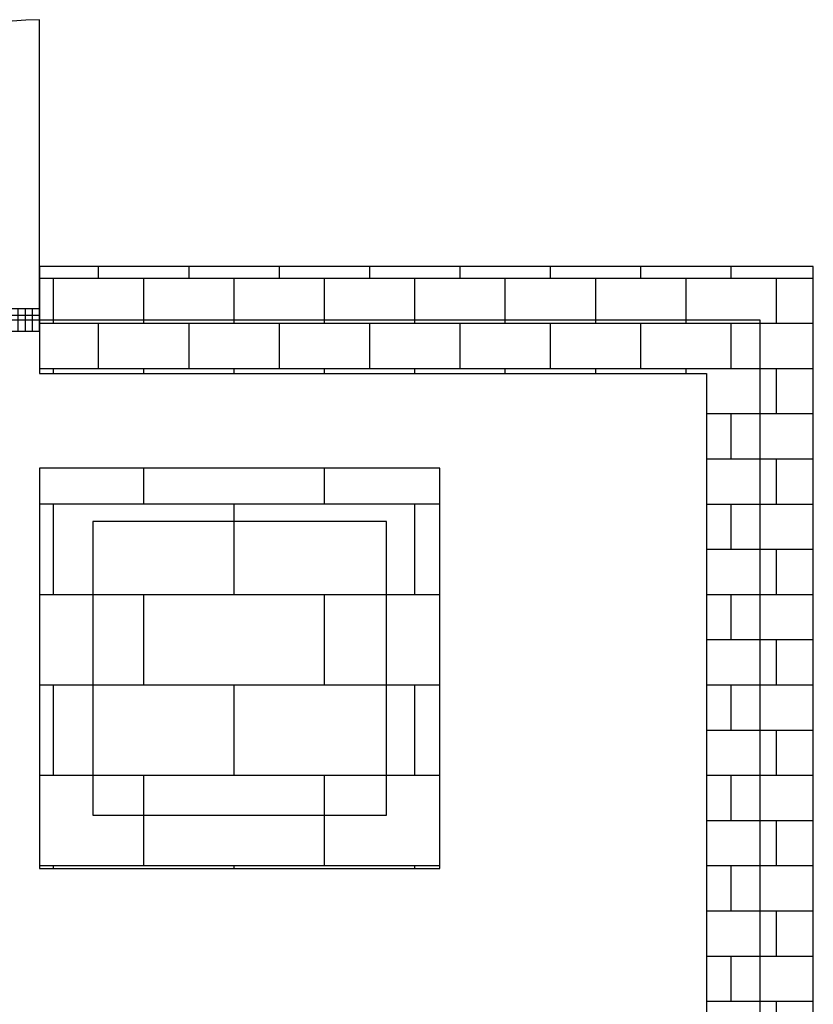
# Model space of a CAD drawing. Extents: x -21296 to 15046, y -15193 to 13897.
# Drawn here: x 330 to 2115, y -108 to 2105 of the extents above; entities that cross this region are included whole.
import ezdxf

# ---------------------------------------------------------------- set-up
doc = ezdxf.new("R2010")
doc.units = 0
doc.layers.get('0').update_dxf_attribs({"linetype": 'CONTINUOUS'})
doc.layers.add('door', color=7, linetype='CONTINUOUS')
doc.layers.add('wall', color=7, linetype='CONTINUOUS')
for name, color, linetype, plot in [('mono-door', 4, 'CONTINUOUS', False), ('mono-innerwall', 6, 'CONTINUOUS', False), ('mono-outerwall', 6, 'CONTINUOUS', False)]:
    doc.layers.add(name, color=color, linetype=linetype, plot=plot)

# ---------------------------------------------------------------- blocks, each defined once
blk = doc.blocks.new('1200door')
at = {"layer": 'door'}
h = blk.add_hatch(dxfattribs=at)
h.set_pattern_fill('GRATE', color=256, scale=20, style=0)
h.set_pattern_definition([(0, (-27388.372, 7276.711), (0, 15.875), []), (90, (-27388.37, 7276.71), (-63.5, 4e-15), [])])
h.paths.add_polyline_path([(25, 1200), (-25, 1200), (-25, 0), (25, 0)])
blk.add_line((-25, 0), (0, 0))
for p, q in [((-25, 1200), (-25, 0)), ((25, 1200), (-25, 1200)), ((25, 0), (25, 1200)), ((25, 1200), (675, 1200)), ((-25, 0), (25, 0)), ((25, 0), (675, 0))]:
    blk.add_line(p, q, dxfattribs=at)
for centre, start, end in [((75, 1200), 270, 0), ((75, 0), 0, 90)]:
    blk.add_arc(centre, 600, start, end, dxfattribs=at)

msp = doc.modelspace()

# ---------------------------------------------------------------- hatches: boundary and pattern name
at = {"layer": 'wall'}
h = msp.add_hatch(dxfattribs=at)
h.set_pattern_fill('AR-B816', color=256, scale=0.5)
h.paths.add_polyline_path([(2115.1, 1549.8), (375.1, 1549.8), (375.1, 1309.8), (1875.1, 1309.8), (1875.1, -1050.2), (2115.1, -1050.2)])
h = msp.add_hatch(dxfattribs=at)
h.set_pattern_fill('AR-B816', color=256)
h.paths.add_polyline_path([(1275.1, 1096.7), (375.1, 1096.7), (375.1, 196.7), (1275.1, 196.7)])

# ---------------------------------------------------------------- linework, layer by layer
at = {"layer": 'mono-door'}
msp.add_line((-824.9, 1429.8), (375.1, 1429.8), dxfattribs=at)
at = {"layer": 'mono-innerwall'}
msp.add_lwpolyline([(1155.1, 976.7), (495.1, 976.7), (495.1, 316.7), (1155.1, 316.7)], close=True, dxfattribs=at)
at = {"layer": 'mono-outerwall'}
msp.add_lwpolyline([(-8894.9, -4930.2), (-8894.9, 1429.8), (1995.1, 1429.8), (1995.1, -4930.2)], close=True, dxfattribs=at)
at = {"layer": 'wall'}
for points in [[(375.1, 1309.8), (1875.1, 1309.8), (1875.1, -1050.2), (2115.1, -1050.2), (2115.1, 1549.8), (375.1, 1549.8)], [(375.1, 1096.7), (375.1, 196.7), (1275.1, 196.7), (1275.1, 1096.7)]]:
    msp.add_lwpolyline(points, close=True, dxfattribs=at)

# ---------------------------------------------------------------- block references
at = {"layer": 'wall', "rotation": 90}
msp.add_blockref('1200door', (375.1, 1429.8), dxfattribs=at)

doc.saveas('drawing.dxf')
